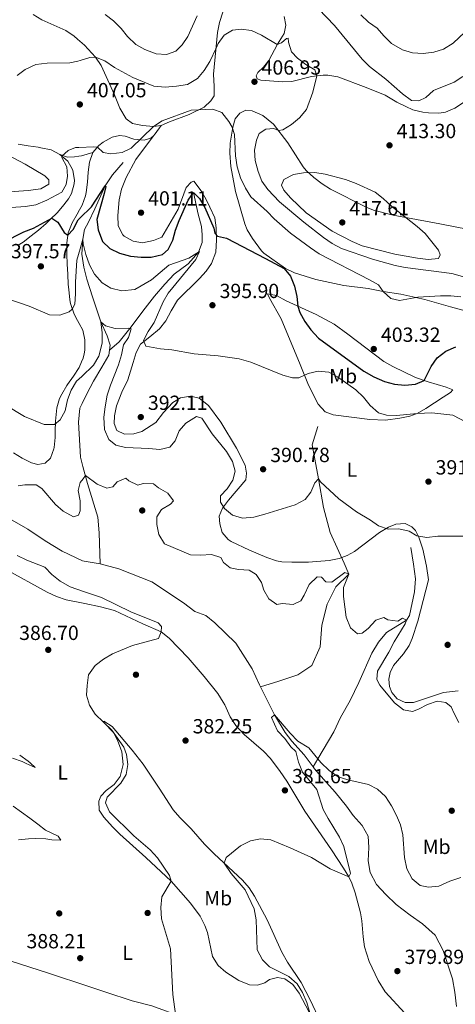
# Model space of a CAD drawing. Units: metres. Extents: x 587359 to 594274, y 4696594 to 4701309.
# Drawn here: x 590772 to 590985, y 4699648 to 4700130 of the extents above; entities that cross this region are included whole.
import ezdxf
from ezdxf.enums import TextEntityAlignment as Align

# ---------------------------------------------------------------- set-up
doc = ezdxf.new("R2010")
doc.units = ezdxf.units.M
doc.header["$MEASUREMENT"] = 0
doc.linetypes.add('DGN Style 3', pattern=[121.2841, 86.6315, -34.6526])
for name, color, linetype, lineweight in [('Nivel 11', 7, 'Continuous', 0), ('Nivel 17', 7, 'Continuous', 0), ('Nivel 36', 7, 'Continuous', 0), ('Nivel 37', 7, 'Continuous', 0), ('Nivel 4', 7, 'Continuous', 0), ('Nivel 41', 7, 'Continuous', 0), ('Nivel 5', 7, 'Continuous', 0), ('Nivel 7', 7, 'Continuous', 0)]:
    doc.layers.add(name, color=color, linetype=linetype, lineweight=lineweight)
doc.styles.add('Style-Arial', font='txt')
doc.styles.add('Style-Arial Narrow', font='txt')

# ---------------------------------------------------------------- blocks, each defined once
blk = doc.blocks.new('5PATER')
at = {"layer": 'Nivel 7', "linetype": 'Continuous', "lineweight": 0}
h = blk.add_hatch(color=51, dxfattribs=at)
edge = h.paths.add_edge_path()
edge.add_ellipse((0.03878036141395569, 0.02972790598869324), major_axis=(-10.95721237942168, -11.10700355961716), ratio=0.9994222409660317, start_angle=0, end_angle=360)
blk = doc.blocks.new('5PERFI')
at = {"layer": 'Nivel 17', "linetype": 'Continuous', "lineweight": 0}
h = blk.add_hatch(color=7, dxfattribs=at)
edge = h.paths.add_edge_path()
edge.add_arc((-0.02180084586143494, 0.05374491214752197), 15.59985471054667, 315.0000000018422, 675.0000000018422)

msp = doc.modelspace()

# ---------------------------------------------------------------- linework, layer by layer
at = {"layer": 'Nivel 11', "color": 142, "linetype": 'DGN Style 3', "lineweight": 13, "elevation": 383.71, "flags": 128}
msp.add_lwpolyline([(590803.0700000003, 4699864.65), (590810.9299999997, 4699863.290000001)], dxfattribs=at)
at = {"layer": 'Nivel 11', "color": 142, "linetype": 'DGN Style 3', "lineweight": 13}
for points in [[(590822.2199999988, 4700059.800000001, 402.9), (590816.8500000015, 4700053.76, 401.19), (590813.3099999987, 4700048.460000001, 400), (590808.2199999988, 4700037.16, 398.49), (590805.2399999984, 4700030.66, 397.33), (590803.1900000013, 4700026.98, 396.63), (590802.4200000018, 4700022.35, 395), (590801.8599999994, 4700014.960000001, 394.24), (590802.9100000001, 4700008.640000001, 393.94), (590804.379999999, 4700002.74, 393.64), (590807.1000000015, 4699994.119999999, 392.74), (590811.2199999988, 4699981.84, 390), (590814.2600000016, 4699975, 389.2), (590815.7199999988, 4699970.439999999, 388.59), (590815.4499999993, 4699968, 388.59)], [(590856.620000001, 4700045.09, 400), (590858.8200000003, 4700034.48, 398.09), (590860.4200000018, 4700028.58, 396.93), (590860.8000000007, 4700024.449999999, 396.28), (590860.7699999996, 4700020.699999999, 396.03), (590859.0799999982, 4700015.970000001, 395), (590854.0100000016, 4700010.23, 394.09), (590847.0300000012, 4700005.16, 394.14), (590842.5700000003, 4700000.33, 393.49), (590837.4400000013, 4699994.460000001, 393.24), (590832.8299999982, 4699988.460000001, 392.54), (590825.3599999994, 4699978.550000001, 390), (590820.129999999, 4699971.99, 389.85), (590815.4499999993, 4699968, 388.59)], [(590815.4499999993, 4699968, 388.59), (590815.1700000018, 4699965.460000001, 388.59), (590811.7699999996, 4699959.630000001, 388.24), (590807.5599999987, 4699952.75, 387.08), (590804.2899999991, 4699946.57, 386.53), (590802.0599999987, 4699941.859999999, 385.92)], [(590802.0599999987, 4699941.859999999, 385.92), (590800.9800000004, 4699939.57, 385.62), (590800.1999999993, 4699932.689999999, 385.42), (590801.1999999993, 4699915.609999999, 385.37), (590802.4699999988, 4699910.960000001, 385.3)], [(590917.3500000015, 4699930.51, 391.54), (590914.6900000013, 4699921.529999999, 390.34), (590917.6900000013, 4699904.98, 390), (590920.1099999994, 4699890.970000001, 388.8), (590923.4899999984, 4699878.609999999, 387.59), (590930.3000000007, 4699863.710000001, 386.69), (590932.6000000015, 4699858.25, 385), (590926.1700000018, 4699852.130000001, 383.7), (590922.0399999991, 4699843.560000001, 383.2), (590919.370000001, 4699833.300000001, 382.59), (590918.4800000004, 4699822.65, 382.29), (590914.4600000009, 4699813.6, 381.99), (590907.5599999987, 4699808.98, 381.69), (590898.3200000003, 4699805.85, 381.69), (590889.3399999999, 4699803.08, 380.13)], [(590802.4699999988, 4699910.960000001, 385.3), (590804.7199999988, 4699902.68, 385.17), (590809.7300000004, 4699886.140000001, 384.26), (590810.379999999, 4699878.6, 384.16), (590810.9299999997, 4699863.290000001, 383.71)], [(590716.4899999984, 4699907.859999999, 385.19), (590725.0199999996, 4699906.470000001, 385.02), (590732.8500000015, 4699904.24, 385.02), (590742.1999999993, 4699900.550000001, 384.52), (590749.5799999982, 4699896.65, 384.52), (590757.2199999988, 4699890.66, 384.52), (590775.4400000013, 4699880.4, 383.86), (590784.0399999991, 4699874.66, 383.26), (590792.2800000012, 4699869.51, 383.36), (590802.2399999984, 4699864.800000001, 383.71), (590803.0700000003, 4699864.65, 383.71)], [(590962.8999999985, 4699871.41, 388.14), (590964.1799999997, 4699863.25, 387.23), (590965.2800000012, 4699856.08, 386.83), (590964.7699999996, 4699849.699999999, 386.18), (590962.2899999991, 4699838.09, 385.38), (590960.7699999996, 4699835.720000001, 385), (590951, 4699829.699999999, 384), (590947.1099999994, 4699825.040000001, 383.34), (590943.8200000003, 4699819.609999999, 382.64), (590937.5100000016, 4699805.18, 381.49), (590933.2699999996, 4699796.439999999, 381.64), (590928.5399999991, 4699788.040000001, 381.44), (590925.2899999991, 4699781.040000001, 381.44), (590917.3900000006, 4699767.869999999, 380), (590915.0599999987, 4699763.960000001, 378.79)], [(590810.9299999997, 4699863.290000001, 383.71), (590819.9400000013, 4699860.91, 383.46), (590836.129999999, 4699854.550000001, 383.01), (590851.6600000001, 4699844.199999999, 381.45), (590857.2199999988, 4699840, 381.1), (590862.5799999982, 4699837.99, 381.1), (590867.0300000012, 4699834.449999999, 380.85), (590877.2300000004, 4699824.460000001, 380.7), (590885.2399999984, 4699811.91, 380.14), (590888.8200000003, 4699804.109999999, 380.14), (590889.3399999999, 4699803.08, 380.13)], [(590889.3399999999, 4699803.08, 380.13), (590896.1799999997, 4699789.460000001, 380), (590901.5, 4699780.699999999, 379.5), (590904.6499999985, 4699776.529999999, 379.05), (590910.7100000009, 4699769.779999999, 379.05), (590915.0599999987, 4699763.960000001, 378.79)], [(590915.0599999987, 4699763.960000001, 378.79), (590915.7600000016, 4699763.01, 378.75), (590920.129999999, 4699757.939999999, 378.44), (590925.879999999, 4699751.58, 378.5), (590931.4600000009, 4699744.76, 378.5), (590934.6799999997, 4699740.109999999, 378.3), (590939.0399999991, 4699735.16, 377.99), (590942.120000001, 4699729.939999999, 377.74), (590942.4100000001, 4699724.449999999, 377.79), (590942.1099999994, 4699717.970000001, 377.74), (590943.1000000015, 4699712.16, 377.69), (590946.1400000006, 4699706.34, 377.64), (590950.6099999994, 4699701.390000001, 377.54), (590955.7300000004, 4699696.560000001, 377.44), (590962.5500000007, 4699691.300000001, 377.34), (590968.629999999, 4699687.119999999, 377.39), (590974.7899999991, 4699681.540000001, 377.29), (590978.6799999997, 4699674.07, 377.14), (590983.3500000015, 4699660.1, 376.94), (590984.4899999984, 4699653.689999999, 376.79), (590985.2600000016, 4699646.58, 376.79)]]:
    msp.add_polyline3d(points, dxfattribs=at)
at = {"layer": 'Nivel 36', "color": 92, "linetype": 'Continuous', "lineweight": 0, "extrusion": (0.007142199722995021, 0.115550588375598, 0.9932759186193784), "elevation": 547716.4859879677, "flags": 128}
msp.add_lwpolyline([(-299716.8894373029, -4695722.829955995), (-299718.1359326318, -4695723.089088008), (-299723.569250077, -4695725.162144091)], dxfattribs=at)
at = {"layer": 'Nivel 36', "color": 92, "linetype": 'Continuous', "lineweight": 0}
for points in [[(590799.7399999984, 4700120.290000001, 410.78), (590803.2300000004, 4700117.32, 410.38), (590808.6099999994, 4700111.439999999, 409.87), (590811.3999999985, 4700107.32, 409.28), (590817.8900000006, 4700093.040000001, 407.56), (590820.4800000004, 4700086.43, 406.76), (590823.5300000012, 4700081.17, 406.05), (590826.6600000001, 4700078.890000001, 405.5), (590831.5599999987, 4700078, 405.16), (590837.0300000012, 4700077.540000001, 404.64), (590840.6700000018, 4700077.99, 404.64), (590844.870000001, 4700079.699999999, 404.49), (590854.4100000001, 4700083.42, 404.59), (590861.8099999987, 4700086.92, 405.19), (590865.0599999987, 4700090.050000001, 405.49), (590866.7399999984, 4700092.449999999, 405.54), (590866.6999999993, 4700097.07, 406.25), (590866.2800000012, 4700103.02, 407.7), (590868.3200000003, 4700123.560000001, 410.11), (590869.3000000007, 4700128.41, 410.7), (590874.4100000001, 4700144.16, 412.86)], [(590778.1099999994, 4700132.359999999, 413.24), (590782.2800000012, 4700129.609999999, 412.92), (590794.0500000007, 4700124.49, 411.53), (590798.129999999, 4700121.66, 410.96), (590799.7399999984, 4700120.290000001, 410.78)], [(590900.8900000006, 4700131.25, 411.31), (590901.7199999988, 4700127.02, 410.81), (590900.9200000018, 4700123.02, 410.41), (590897.5899999999, 4700117.77, 409.76), (590893.4400000013, 4700109.720000001, 408.45), (590890.8500000015, 4700106.470000001, 408), (590888.120000001, 4700103.869999999, 407.75), (590887.2600000016, 4700102.27, 407.5), (590887.6400000006, 4700100.779999999, 407.5), (590889.5199999996, 4700100.23, 407.9), (590900.1600000001, 4700099.279999999, 409.2), (590904.6700000018, 4700099.57, 409.6), (590914.3599999994, 4700101.98, 410), (590920.0899999999, 4700102.630000001, 410.59), (590922.2300000004, 4700102.6, 410.81), (590927.1499999985, 4700101.76, 411.07), (590941.0199999996, 4700096.560000001, 412.96), (590950.3000000007, 4700092.83, 413.87), (590956, 4700089.460000001, 414.42), (590960.4200000018, 4700087.189999999, 414.5), (590963.9299999997, 4700085.66, 414.37), (590968.8099999987, 4700084.48, 414.1), (590971.5399999991, 4700084.16, 413.97), (590976.5500000007, 4700083.92, 413.89), (590979.9100000001, 4700084.449999999, 413.82), (590984.4800000004, 4700086.449999999, 413.4), (590998.3500000015, 4700095.560000001, 412.71)], [(590991.2300000004, 4700026.970000001, 411.89), (590977.1000000015, 4700029.800000001, 413.55), (590954.2800000012, 4700034.02, 415.81), (590944.6099999994, 4700036.5, 416.44), (590941.0100000016, 4700037.890000001, 416.5), (590923.6700000018, 4700046.810000001, 416.4), (590919.4600000009, 4700049.470000001, 416.12), (590915.379999999, 4700052.550000001, 415.55), (590911.7199999988, 4700055.91, 414.89), (590910.3000000007, 4700057.66, 414.5), (590902.6900000013, 4700069.529999999, 411.61), (590895.7399999984, 4700078.630000001, 409.44), (590890.5500000007, 4700082.77, 407.63), (590885.2600000016, 4700085.109999999, 406.33), (590882.1799999997, 4700085.4, 405.58), (590879.3000000007, 4700083.939999999, 405.48), (590876.9800000004, 4700081.16, 404.77)], [(590876.9800000004, 4700081.16, 404.77), (590875.8399999999, 4700077.130000001, 404.07), (590874.4400000013, 4700069.380000001, 403.52), (590874.3900000006, 4700064.4, 403.04), (590874.9100000001, 4700057.810000001, 402.25), (590877.0500000007, 4700045.619999999, 401.07), (590881.7300000004, 4700029.779999999, 400.09), (590882.8500000015, 4700026.9, 400.01), (590885.4899999984, 4700022.65, 399.91), (590889.8299999982, 4700016.59, 399.48), (590890.9299999997, 4700015.52, 399.41), (590901.5599999987, 4700007.949999999, 399.71), (590906.0599999987, 4700005.84, 400.26), (590916.4600000009, 4700002.560000001, 401.31), (590930.0599999987, 4699999.66, 403.27), (590941.9899999984, 4699998.130000001, 403.87), (590949.3000000007, 4699996.65, 404.97), (590957.9499999993, 4699995.449999999, 404.87), (590969.8399999999, 4699992.710000001, 404.87), (590982.2800000012, 4699989.15, 403.27), (591007.5899999999, 4699982.380000001, 402.38)], [(590840.6700000018, 4700077.99, 404.64), (590837.7600000016, 4700073.93, 404.6), (590836.9899999984, 4700072.869999999, 404.59), (590835.6000000015, 4700071.720000001, 404.64), (590832.370000001, 4700070.810000001, 404.94), (590827.4200000018, 4700071.220000001, 405.52), (590823.1000000015, 4700072.810000001, 405.9), (590820.3099999987, 4700073.09, 406.45), (590816.7199999988, 4700072.17, 406.25), (590812.370000001, 4700069.779999999, 405.55), (590810.2899999991, 4700068.210000001, 405.15), (590807.3000000007, 4700064.779999999, 404.29), (590805.629999999, 4700060.07, 404), (590804.9600000009, 4700055.109999999, 403.62), (590804.6099999994, 4700050.130000001, 403.22), (590804.0100000016, 4700045.189999999, 402.73), (590803.6600000001, 4700043.59, 402.53), (590802.0199999996, 4700038.92, 401.84), (590800.8299999982, 4700036.720000001, 401.51)], [(590770.7399999984, 4700019.359999999, 398.81), (590773.129999999, 4700020.880000001, 398.91), (590777.1499999985, 4700023.869999999, 399.09), (590780.7600000016, 4700026.779999999, 399.31), (590784.4899999984, 4700030.040000001, 399.95), (590786.4600000009, 4700031.859999999, 400.32), (590789.9299999997, 4700035.41, 400.76), (590793.1700000018, 4700039.17, 401.32), (590795.3200000003, 4700041.970000001, 401.74), (590796.8000000007, 4700044.609999999, 402.13), (590798.129999999, 4700049.390000001, 402.78), (590798.25, 4700051.119999999, 403.03), (590797.5199999996, 4700056, 403.83), (590797.4100000001, 4700056.359999999, 403.89), (590795.0500000007, 4700060.52, 404.54), (590791.2100000009, 4700063.68, 405.08), (590786.8599999994, 4700066.029999999, 405.88), (590781.8599999994, 4700067.040000001, 406.51), (590780.5, 4700067.27, 406.68), (590775.6000000015, 4700068.08, 407.3), (590770.7100000009, 4700068.869999999, 407.94)], [(590965.2399999984, 4699879.67, 390.28), (590963.3399999999, 4699881.43, 390.24), (590960.0899999999, 4699883.109999999, 390.24), (590955.5899999999, 4699882.779999999, 390.24), (590951.9499999993, 4699881.23, 389.73), (590947.6600000001, 4699878.689999999, 389.29), (590935.4100000001, 4699869.359999999, 387.08), (590931.6999999993, 4699867.41, 386.93), (590927.8099999987, 4699865.949999999, 386.93), (590922.8999999985, 4699864.949999999, 386.93), (590912.7899999991, 4699864.16, 387.88), (590904.7100000009, 4699864.09, 388.08), (590899.7300000004, 4699864.369999999, 388.18), (590897.1900000013, 4699864.84, 388.23), (590892.4200000018, 4699866.380000001, 388.12), (590883.9200000018, 4699870.029999999, 388.29), (590875, 4699874.34, 388.79), (590873.4499999993, 4699875.24, 388.88), (590870.5100000016, 4699878.75, 389.03), (590869.379999999, 4699883.01, 389.03), (590869.1900000013, 4699886.67, 389.08), (590870.7399999984, 4699890.560000001, 389.23), (590873.75, 4699894.550000001, 389.51), (590882.1000000015, 4699904.52, 390.64), (590882.5399999991, 4699907.699999999, 391.09), (590881.7800000012, 4699911.68, 391.24), (590877.6700000018, 4699920.040000001, 392.29), (590869.9299999997, 4699932.689999999, 392.74), (590863.879999999, 4699940.810000001, 392.89), (590859.3200000003, 4699944.380000001, 392.89), (590855.1000000015, 4699945.460000001, 392.84), (590850.1900000013, 4699944.58, 392.54), (590846.4800000004, 4699942.4, 392.29), (590841.8599999994, 4699937.49, 391.94), (590838.0500000007, 4699932.619999999, 391.49), (590831.2600000016, 4699928.199999999, 391.09), (590827.3099999987, 4699926.939999999, 390.79), (590822.8000000007, 4699926.85, 390.74), (590819.0399999991, 4699928.609999999, 391.09), (590817.6999999993, 4699932, 391.24), (590817.9600000009, 4699935.779999999, 391.09), (590818.8599999994, 4699940.699999999, 391.4), (590821.5500000007, 4699947.460000001, 391.78), (590824.4600000009, 4699953.390000001, 391.79), (590827.0899999999, 4699961.85, 393.33), (590828.4299999997, 4699966.75, 393.74), (590830.6700000018, 4699970.890000001, 393.94), (590835.1499999985, 4699974.439999999, 393.94), (590839.9100000001, 4699978.449999999, 394.85), (590843, 4699982.390000001, 394.89), (590845.620000001, 4699987.290000001, 395.15), (590848.6600000001, 4699992.52, 395.8), (590859.4499999993, 4700003.02, 396.55), (590862.7600000016, 4700006.699999999, 397.12), (590865.4400000013, 4700010.470000001, 397.76), (590867.4600000009, 4700015.9, 398.56), (590867.8900000006, 4700022.040000001, 398.71), (590867.5899999999, 4700027.85, 399.36), (590866.9200000018, 4700032.800000001, 399.86), (590864.5, 4700037.93, 400.01), (590862.8399999999, 4700041.66, 400.76), (590860.3000000007, 4700045.92, 400.96), (590856.6499999985, 4700050.619999999, 401.01), (590855.370000001, 4700050.199999999, 401.01), (590852.9899999984, 4700047.619999999, 400.76), (590849.1099999994, 4700036.949999999, 400.56), (590841.0199999996, 4700023.34, 400.71), (590836.9400000013, 4700021.619999999, 401.46), (590831.620000001, 4700020.540000001, 401.46), (590826.9699999988, 4700021.25, 401.46), (590822.6600000001, 4700023.710000001, 401.61), (590821.9800000004, 4700024.4, 401.62), (590819.7399999984, 4700028.869999999, 401.46), (590819.5500000007, 4700033.9, 401.43), (590820.25, 4700041.540000001, 401.33), (590821.2600000016, 4700046.800000001, 401.46), (590823.5700000003, 4700052.540000001, 402.02), (590828.3999999985, 4700061.26, 402.9), (590836.9899999984, 4700072.869999999, 404.59)], [(590791.2100000009, 4700063.68, 405.08), (590794.879999999, 4700062.51, 404.73), (590798.3000000007, 4700062.58, 404.63), (590800.4899999984, 4700062.880000001, 404.56)], [(590800.8299999982, 4700036.720000001, 401.51), (590799.6600000001, 4700034.560000001, 401.19), (590797.2600000016, 4700030.220000001, 400.55), (590795.2800000012, 4700025.34, 400.07), (590794.5899999999, 4700020.5, 398.99), (590794.5799999982, 4700019.99, 398.91), (590794.629999999, 4700015.040000001, 398.21), (590794.7699999996, 4700010.08, 397.55), (590795, 4700005.109999999, 396.94), (590795.3000000007, 4700000.16, 396.39), (590795.4800000004, 4699997.609999999, 396.14), (590795.9600000009, 4699992.66, 395.67), (590796.3099999987, 4699990.73, 395.5), (590797.9699999988, 4699986.029999999, 395.08), (590798.9499999993, 4699983.92, 394.88), (590801.3999999985, 4699979.609999999, 394.54), (590801.5799999982, 4699979.27, 394.51)], [(590892.8200000003, 4699995.58, 397.42), (590897.2199999988, 4699994.76, 398.3), (590901.9800000004, 4699992.15, 399.23), (590916.6600000001, 4699985.449999999, 401.4), (590925.379999999, 4699980.73, 402.54), (590932.1099999994, 4699975.859999999, 403.14), (590949.7300000004, 4699962.48, 403.64), (590954.0599999987, 4699960.02, 403.24), (590965.2800000012, 4699954.59, 401.12), (590971.4600000009, 4699952.380000001, 399.75), (590980.2100000009, 4699949.869999999, 397.77), (590983.4899999984, 4699948.59, 396.92), (590982.3000000007, 4699947.27, 396.72), (590978.7600000016, 4699944.98, 396.67), (590970.2699999996, 4699939.359999999, 395.62), (590965.9400000013, 4699936.91, 395.1), (590962.4899999984, 4699935.59, 394.72), (590957.5799999982, 4699934.59, 394.58), (590950.5100000016, 4699933.699999999, 394.2), (590942.8599999994, 4699933.960000001, 393.63), (590924.8999999985, 4699936.27, 392.36), (590921, 4699937.82, 392.26), (590917.6400000006, 4699941.48, 392.92), (590912.8500000015, 4699950.9, 394.31), (590908.8299999982, 4699960.880000001, 395.29), (590899.4299999997, 4699983.380000001, 396.77), (590893.7399999984, 4699993.369999999, 397.57), (590892.8200000003, 4699995.58, 397.42)], [(590801.5799999982, 4699979.27, 394.51), (590802.3200000003, 4699977.790000001, 394.38), (590803.4600000009, 4699972.939999999, 393.9), (590803.3999999985, 4699967.92, 393.47), (590803.129999999, 4699966.18, 393.32), (590802.5399999991, 4699963.98, 393.12), (590801.8000000007, 4699962.310000001, 392.93)], [(590801.8000000007, 4699962.310000001, 392.93), (590800.5399999991, 4699959.43, 392.59), (590797.7600000016, 4699955.279999999, 392.15), (590794.8999999985, 4699951.199999999, 391.72), (590794.5899999999, 4699950.699999999, 391.66), (590792.120000001, 4699946.390000001, 391.15), (590791.0500000007, 4699944.26, 390.91), (590789.6000000015, 4699939.800000001, 390.46), (590789.1600000001, 4699934.82, 390.16), (590789.0799999982, 4699933.17, 390.06), (590788.9299999997, 4699928.199999999, 389.56), (590788.8299999982, 4699925.27, 389.3), (590788.3200000003, 4699920.300000001, 388.98), (590788.2300000004, 4699919.720000001, 388.95), (590786.5500000007, 4699915.1, 388.65), (590784, 4699912.68, 388.4), (590780.3599999994, 4699912.040000001, 388.3), (590777.3000000007, 4699912.83, 388.3), (590772.7100000009, 4699915.029999999, 388.21), (590768.5300000012, 4699917.67, 388.1)], [(590986.0399999991, 4699801.140000001, 387.28), (590978.8999999985, 4699800.359999999, 386.32), (590964.1999999993, 4699795.42, 385.97), (590960.0799999982, 4699795.41, 385.92), (590956.2199999988, 4699797.26, 385.77), (590953.6999999993, 4699800.300000001, 385.82), (590952.4899999984, 4699803.290000001, 385.87), (590952.1999999993, 4699806.84, 386.17), (590952.7800000012, 4699810.140000001, 386.12), (590954.3999999985, 4699813.640000001, 386.27), (590959.3299999982, 4699819.27, 386.48), (590962.1000000015, 4699823.41, 386.87), (590963.6000000015, 4699826.77, 386.88), (590966.4200000018, 4699835.25, 387.18), (590971.629999999, 4699855.51, 388.18), (590970.5700000003, 4699862.279999999, 389.33), (590968.8299999982, 4699870.52, 389.98), (590966.7699999996, 4699876.34, 389.88), (590965.2399999984, 4699879.67, 390.28)], [(590803.3399999999, 4699843.890000001, 386.67), (590794.2300000004, 4699845.790000001, 387.09), (590789.4899999984, 4699847.359999999, 387.24), (590784.9400000013, 4699849.49, 387.38), (590764.1999999993, 4699860.85, 388.4)], [(590803.3399999999, 4699843.890000001, 386.67), (590811.0500000007, 4699842.290000001, 386.32), (590817.9499999993, 4699840.439999999, 385.91), (590831.7699999996, 4699834.01, 385.43), (590840.7199999988, 4699830.01, 385.12), (590844.6400000006, 4699826.949999999, 385.14), (590854.0100000016, 4699817.390000001, 384.4), (590861.8500000015, 4699808.130000001, 383.87), (590868.4100000001, 4699799.84, 382.92), (590871.1400000006, 4699795.699999999, 382.17), (590871.9699999988, 4699794.26, 382.02), (590874.4299999997, 4699788.41, 382.17), (590877.2100000009, 4699784.25, 382.12), (590881.3999999985, 4699779.84, 382.12), (590890.879999999, 4699771.65, 382.07), (590894.2399999984, 4699767.960000001, 381.9), (590899.0199999996, 4699761.699999999, 381.81), (590902.2399999984, 4699756.939999999, 381.82), (590911.0500000007, 4699742.24, 381.62), (590924.0899999999, 4699723.300000001, 380.96), (590929.9800000004, 4699714.369999999, 380.36), (590932.5599999987, 4699710.119999999, 379.78), (590934.0899999999, 4699706.960000001, 379.46), (590935.6999999993, 4699702.220000001, 379.35), (590938.25, 4699692.470000001, 379.09), (590939.0199999996, 4699688.59, 378.96), (590939.629999999, 4699680.74, 378.96), (590940.2800000012, 4699675.800000001, 378.61), (590942.5300000012, 4699668.640000001, 378.56), (590946.9499999993, 4699659.279999999, 378.41), (590950.3900000006, 4699653.800000001, 378.16), (590959.9200000018, 4699643.300000001, 378.01)], [(590810.4600000009, 4699742.810000001, 386.6), (590810.1900000013, 4699747.07, 386.3), (590811.25, 4699749.529999999, 386.25), (590813.8999999985, 4699752.310000001, 386.15), (590817.6799999997, 4699755.26, 386.56), (590820.6400000006, 4699759.25, 386.3), (590822.120000001, 4699765.17, 386.16), (590821.4699999988, 4699771.380000001, 385.55), (590819.3200000003, 4699777.08, 385.15), (590817.4299999997, 4699780.74, 385.05), (590812.7300000004, 4699785.73, 384.84), (590812.75, 4699786.369999999, 384.64), (590816.7899999991, 4699783.699999999, 384.26), (590826.620000001, 4699772.199999999, 383.52), (590832, 4699765.210000001, 383.31), (590839.75, 4699753.540000001, 382.78), (590846.6799999997, 4699742.949999999, 381.15), (590849.8399999999, 4699739.119999999, 380.82), (590855.3999999985, 4699733.57, 380.75), (590862.0100000016, 4699726.060000001, 380.54), (590866.6099999994, 4699721.34, 380.37), (590880.620000001, 4699708.49, 379.3), (590883.8399999999, 4699704.66, 379.24), (590886.3599999994, 4699700.609999999, 379.2), (590892.629999999, 4699689.09, 379.15), (590899.8399999999, 4699673.140000001, 378.29), (590902.5100000016, 4699668.279999999, 378.14), (590909.2600000016, 4699658.390000001, 378.2), (590913.879999999, 4699649.52, 378.16), (590918.6099999994, 4699639.359999999, 377.94)], [(590771.5, 4699769.65, 388.62), (590775.5799999982, 4699766.75, 388.57), (590776.6099999994, 4699765.98, 388.56), (590779.0799999982, 4699763.6, 388.57), (590774.6999999993, 4699765.529999999, 388.82), (590772.6700000018, 4699766.5, 388.97), (590767.9800000004, 4699768.199999999, 389.42)], [(590768.3500000015, 4699744.699999999, 389.96), (590772.4100000001, 4699741.800000001, 389.6), (590776.4200000018, 4699738.810000001, 389.24), (590780.3900000006, 4699735.810000001, 388.89), (590784.1499999985, 4699733.02, 388.57), (590790.25, 4699730.029999999, 388.4), (590791.6600000001, 4699728.109999999, 388.57), (590787.2199999988, 4699728.26, 389.13), (590784.2199999988, 4699728.710000001, 389.37), (590779.2300000004, 4699728.859999999, 389.66), (590775.8000000007, 4699728.74, 389.87), (590770.8500000015, 4699728.26, 390.25)], [(590887.8599999994, 4699657.029999999, 382.18), (590883.9800000004, 4699657.23, 382.89), (590878.75, 4699659.369999999, 383.09), (590872.4100000001, 4699663.4, 383.79), (590868.6000000015, 4699666.619999999, 384.03), (590865.8299999982, 4699671.040000001, 384.19), (590863.3999999985, 4699682.9, 384.25), (590862.120000001, 4699686.35, 384.34), (590859.8999999985, 4699690.859999999, 384.43), (590855.0100000016, 4699697.25, 384.6), (590845.5500000007, 4699707.970000001, 385.2), (590833.2899999991, 4699719.58, 385.95), (590820.5300000012, 4699731.01, 386.35), (590817, 4699734.540000001, 386.66), (590812.6700000018, 4699739.24, 386.76), (590810.4600000009, 4699742.810000001, 386.6)], [(590763.2699999996, 4699670.09, 389.22), (590785.0899999999, 4699663.17, 388.32), (590805.7800000012, 4699656.290000001, 387.62)], [(590913.1000000015, 4699643.800000001, 380.23), (590908.3000000007, 4699653.189999999, 380.58), (590905.1999999993, 4699657.439999999, 380.73), (590901.3000000007, 4699660.1, 381.03), (590897.6000000015, 4699660.810000001, 381.13), (590893.7899999991, 4699659.76, 381.43), (590891.4600000009, 4699658.130000001, 381.83), (590887.8599999994, 4699657.029999999, 382.18)], [(590805.7800000012, 4699656.290000001, 387.62), (590813.629999999, 4699653.689999999, 387.36), (590826.5799999982, 4699649.470000001, 386.4), (590836.2399999984, 4699646.960000001, 385.78), (590851.3399999999, 4699641.41, 384.9), (590860.5599999987, 4699638.050000001, 384.79), (590865.9899999984, 4699636.609999999, 384.24)]]:
    msp.add_polyline3d(points, dxfattribs=at)
at = {"layer": 'Nivel 4', "color": 30, "linetype": 'Continuous', "lineweight": 30, "elevation": 400, "flags": 128}
for points in [[(590800.8900000006, 4700032.560000001), (590806.5799999982, 4700038.189999999), (590813.3099999987, 4700048.460000001), (590813.620000001, 4700048.17), (590812.8099999987, 4700044.67), (590809.2800000012, 4700031.859999999), (590809.8299999982, 4700026.9), (590812.0899999999, 4700021.189999999), (590815.6799999997, 4700017.720000001), (590820.2699999996, 4700015.439999999), (590825.7199999988, 4700013.92), (590830.9600000009, 4700013.5), (590835.879999999, 4700013.470000001), (590841.4499999993, 4700014.85), (590844.2399999984, 4700017.310000001), (590846.4400000013, 4700021.800000001), (590847.7899999991, 4700026.66), (590849.620000001, 4700031.49), (590854.0300000012, 4700041.4), (590856.620000001, 4700045.09), (590859.5700000003, 4700042.16), (590862.0799999982, 4700037.810000001), (590866.5, 4700027.73), (590867.0100000016, 4700025.17), (590868.2899999991, 4700023.699999999), (590872.7600000016, 4700022.85), (590891.7300000004, 4700012.9), (590900.8599999994, 4700008), (590904.0199999996, 4700004.119999999), (590905.9800000004, 4699999.23), (590907.129999999, 4699994.189999999), (590907.5899999999, 4699989.58), (590908.6400000006, 4699986.390000001), (590911.0899999999, 4699982.029999999), (590914, 4699977.890000001), (590917.6700000018, 4699973.91), (590939.9800000004, 4699957.630000001), (590944.8500000015, 4699954.960000001), (590950.0599999987, 4699952.619999999), (590954.9899999984, 4699951.35), (590959.9600000009, 4699950.82), (590965.2300000004, 4699951.290000001), (590969.370000001, 4699953.119999999), (590972.8099999987, 4699960.029999999), (590975.8599999994, 4699964.199999999), (590980.0500000007, 4699967.4), (590984.9400000013, 4699969.560000001)], [(590748.2800000012, 4700012.67), (590753.2899999991, 4700015.09), (590763.5100000016, 4700020.859999999), (590773.5199999996, 4700025.82), (590778.1900000013, 4700027.720000001), (590787.1600000001, 4700032.59), (590790.2300000004, 4700030.630000001), (590793.3299999982, 4700025.640000001), (590795.120000001, 4700024.220000001), (590797.7300000004, 4700027.08), (590800.1000000015, 4700031.779999999), (590800.8900000006, 4700032.560000001)]]:
    msp.add_lwpolyline(points, dxfattribs=at)
at = {"layer": 'Nivel 5', "color": 30, "linetype": 'Continuous', "lineweight": 0, "flags": 128}
for points, elevation in [([(590813.3299999982, 4700132.26), (590817.3299999982, 4700129.27), (590821.120000001, 4700125.470000001), (590824.2399999984, 4700121.460000001), (590828.3599999994, 4700117.540000001), (590832.8000000007, 4700115.24), (590838.3099999987, 4700113.109999999), (590843.2899999991, 4700112.68), (590847.9600000009, 4700114.380000001), (590850.9699999988, 4700117.42), (590853.8500000015, 4700121.51), (590858.3099999987, 4700131.68)], 415), ([(590917.7899999991, 4700135.109999999), (590925.5199999996, 4700126.859999999), (590939.1700000018, 4700110.359999999), (590942.7600000016, 4700106.890000001), (590950.7600000016, 4700100.65), (590958.8900000006, 4700093.449999999), (590963.2399999984, 4700090.220000001), (590966.7899999991, 4700089.970000001), (590970.3200000003, 4700091.6), (590973.9899999984, 4700095.029999999), (590984.1400000006, 4700099.119999999), (590988.2899999991, 4700101.91)], 415), ([(590938.4200000018, 4700132.060000001), (590942.1400000006, 4700128.48), (590946.4699999988, 4700125.65), (590949.6499999985, 4700121.790000001), (590953.5100000016, 4700118.18), (590958.870000001, 4700115.02), (590963.6700000018, 4700113.59), (590968.879999999, 4700113.26), (590974.1999999993, 4700113.82), (590978.9800000004, 4700115.27), (590983.6900000013, 4700118.32), (590992.0599999987, 4700126.24)], 420), ([(590799.879999999, 4700109.5), (590801.0300000012, 4700109.75), (590805.879999999, 4700111.290000001), (590808.6099999994, 4700111.439999999), (590813.2399999984, 4700109.560000001), (590817.8599999994, 4700106.380000001), (590826.9499999993, 4700101.42), (590837.0899999999, 4700097.23), (590842.7600000016, 4700096.77), (590848.1600000001, 4700097.17), (590853.5899999999, 4700098.060000001), (590858.5399999991, 4700101.02), (590861.7600000016, 4700104.84), (590864.629999999, 4700109.220000001), (590867.629999999, 4700115.76), (590868.5899999999, 4700118.1), (590871.5199999996, 4700122.140000001), (590875.7199999988, 4700124.619999999), (590879.9499999993, 4700125.130000001), (590884.8900000006, 4700124.43), (590889.8900000006, 4700122.23), (590897.4299999997, 4700117.640000001), (590899.6799999997, 4700118.439999999), (590902.0199999996, 4700120.57), (590902.9699999988, 4700120.74), (590903.0399999991, 4700118.779999999), (590904.5700000003, 4700113.960000001), (590907.4200000018, 4700110.9), (590911.5599999987, 4700107.9), (590915.9100000001, 4700105.279999999), (590916.9699999988, 4700102.279999999), (590914.9400000013, 4700094.300000001), (590911.9299999997, 4700085.75), (590908.4100000001, 4700081.710000001), (590904.5300000012, 4700078.449999999), (590900.2699999996, 4700075.82), (590898.1099999994, 4700075.52), (590895.8900000006, 4700076.49), (590891.9299999997, 4700076.16), (590888.629999999, 4700073.98), (590887.3900000006, 4700070.82), (590886.4899999984, 4700065.800000001), (590886.7699999996, 4700060.800000001), (590888.129999999, 4700055.48), (590890.0500000007, 4700050.73), (590892.8599999994, 4700046.58), (590898.5799999982, 4700040.65), (590910.4899999984, 4700030.59), (590920.1900000013, 4700023.07), (590924.4699999988, 4700020.199999999), (590929.0599999987, 4700017.790000001), (590944.120000001, 4700012.470000001), (590955.25, 4700009.33), (590960.1600000001, 4700008.380000001), (590983, 4700005.449999999), (590993.3999999985, 4700002.59)], 410), ([(590770.2699999996, 4700102.359999999), (590774.1600000001, 4700105.439999999), (590779.4600000009, 4700107.77), (590784.8999999985, 4700108.49), (590796.0899999999, 4700108.67), (590799.879999999, 4700109.5)], 410), ([(590800.4299999997, 4700067.26), (590807.7699999996, 4700067.550000001), (590809.5599999987, 4700067.369999999), (590812.4100000001, 4700064.76), (590816.1499999985, 4700064.040000001), (590821.6799999997, 4700064.76), (590826.0199999996, 4700066.810000001), (590837.0300000012, 4700077.540000001), (590841.2100000009, 4700080.310000001), (590855.4400000013, 4700085.529999999), (590866.0599999987, 4700086.01), (590870.4499999993, 4700084.25), (590873.8399999999, 4700079.960000001), (590875.4800000004, 4700077.08), (590876.6000000015, 4700073.51), (590877.129999999, 4700063.130000001), (590877.9299999997, 4700057.800000001), (590879.5599999987, 4700052.290000001), (590881.9600000009, 4700047.24), (590884.620000001, 4700042.99), (590892.5399999991, 4700035.869999999), (590896.1099999994, 4700032.199999999), (590904.0599999987, 4700025.300000001), (590913.8000000007, 4700018.029999999), (590918.0799999982, 4700015.199999999), (590942.7699999996, 4700002.439999999), (590947.0899999999, 4699999.92), (590949.3000000007, 4699996.65), (590953.1700000018, 4699993.32), (590957.3200000003, 4699992.26), (590966.2699999996, 4699993.880000001), (590977.3599999994, 4699994.640000001), (590982.5, 4699994.619999999), (590987.4699999988, 4699994.09)], 405), ([(590759.4699999988, 4700045.040000001), (590775.6900000013, 4700046.210000001), (590781.8599999994, 4700047), (590785.7899999991, 4700049.27), (590785.6900000013, 4700051.359999999), (590783.75, 4700053.369999999), (590774.2300000004, 4700059.07), (590765.2800000012, 4700063.720000001)], 410), ([(590762.5899999999, 4700037.51), (590774.3999999985, 4700038.290000001), (590779.3200000003, 4700039.17), (590784.7399999984, 4700041.4), (590792.129999999, 4700045.279999999), (590794.3000000007, 4700049.09), (590794.8399999999, 4700053.220000001), (590794.6400000006, 4700057.640000001), (590792.0799999982, 4700062.210000001), (590792.1799999997, 4700062.880000001), (590795.2800000012, 4700065.67), (590798.7600000016, 4700067.199999999), (590800.4299999997, 4700067.26)], 405), ([(590966.1099999994, 4700012.99), (590971.4800000004, 4700012.42), (590976.4600000009, 4700012.880000001), (590977.3099999987, 4700014.699999999), (590976.4299999997, 4700016.9), (590969.8599999994, 4700025), (590966, 4700028.560000001), (590953.629999999, 4700038.24), (590949.3900000006, 4700042.23), (590945.3999999985, 4700045.24), (590936.1000000015, 4700049.52), (590930.9600000009, 4700051.460000001), (590920.9899999984, 4700054.15), (590915.9200000018, 4700055.01), (590910.4600000009, 4700054.84), (590905.5300000012, 4700054.02), (590900.8399999999, 4700051.439999999), (590899.5700000003, 4700048.800000001), (590900.6999999993, 4700046.369999999), (590904.0100000016, 4700042.619999999), (590911.7699999996, 4700035.27), (590924.4299999997, 4700026.27), (590934.2199999988, 4700021.189999999), (590939.129999999, 4700019.08), (590955.1099999994, 4700014.949999999), (590966.1099999994, 4700012.99)], 415), ([(590801.0799999982, 4700017.58), (590802.4200000018, 4700022.35), (590802.6000000015, 4700020.02), (590803.879999999, 4700014.76), (590805.6400000006, 4700009.689999999), (590808.1000000015, 4700005.199999999), (590811.9100000001, 4700000.939999999), (590816.1400000006, 4699998.300000001), (590821.5199999996, 4699996.960000001), (590827.7699999996, 4699997.619999999), (590836.0799999982, 4700002.439999999), (590844.5500000007, 4700009.65), (590854.3099999987, 4700012.99), (590859.5599999987, 4700016.279999999), (590857.7199999988, 4700012.41), (590844.120000001, 4699995.939999999), (590841.7199999988, 4699991.550000001), (590837.3500000015, 4699981.460000001), (590834.3200000003, 4699977.130000001), (590832.0300000012, 4699972.67), (590833.1900000013, 4699969.99), (590840.4100000001, 4699968.550000001), (590845.8999999985, 4699968.1), (590856.9600000009, 4699966.199999999), (590868.6900000013, 4699965.210000001), (590878.9600000009, 4699963.689999999), (590884.5399999991, 4699962.130000001), (590900.2100000009, 4699955.66), (590905.0799999982, 4699954.460000001), (590908.1600000001, 4699954.4), (590912.75, 4699956.49), (590917.629999999, 4699957.619999999), (590922.8099999987, 4699957.210000001), (590927.0899999999, 4699954.92), (590935.9800000004, 4699948.6), (590939.7899999991, 4699944.9), (590942.9800000004, 4699940.810000001), (590947.0599999987, 4699937.290000001), (590950.9699999988, 4699936.17), (590955.9699999988, 4699935.99), (590965.9400000013, 4699936.91), (590973.2399999984, 4699937.220000001), (590983.5500000007, 4699936.119999999), (590993.1000000015, 4699931.07)], 395), ([(590765.6600000001, 4699993.119999999), (590776.129999999, 4699989.560000001), (590786.0700000003, 4699985.25), (590791.0700000003, 4699985.15), (590795.7199999988, 4699986.790000001), (590797.2600000016, 4699988.050000001), (590798.4400000013, 4699990.52), (590798.8500000015, 4699995.5), (590798.7600000016, 4700001.32), (590799.5300000012, 4700012.050000001), (590801.0799999982, 4700017.58)], 395), ([(590801.8900000006, 4699955.140000001), (590807.5700000003, 4699960.640000001), (590810.2899999991, 4699965.1), (590811.8500000015, 4699971.390000001), (590811.8599999994, 4699976.470000001), (590811.2199999988, 4699981.84), (590813.4800000004, 4699979.92), (590818.2899999991, 4699978.5), (590824.5700000003, 4699978.73), (590826.0399999991, 4699978.390000001), (590824.75, 4699974.109999999), (590822.2800000012, 4699970.57), (590821.3299999982, 4699965.66), (590819.8299999982, 4699960.75), (590815.9400000013, 4699950.790000001), (590814.3900000006, 4699945.949999999), (590813.3200000003, 4699940.199999999), (590812.7399999984, 4699935.1), (590813.0799999982, 4699929.15), (590815.1600000001, 4699924.17), (590818.5, 4699921.5), (590823.3599999994, 4699920.290000001), (590834.7699999996, 4699919.890000001), (590840.1099999994, 4699919.32), (590844.9499999993, 4699920.449999999), (590847.5799999982, 4699923.52), (590849.5300000012, 4699928.52), (590852.75, 4699932.290000001), (590858.0799999982, 4699935.43), (590860.6900000013, 4699934.66), (590865.7600000016, 4699926.99), (590872.6999999993, 4699918.359999999), (590875.5799999982, 4699913.49), (590877.0100000016, 4699908.66), (590875.8299999982, 4699904.24), (590873.0300000012, 4699900), (590869.7199999988, 4699896.630000001), (590869.7800000012, 4699893.5), (590871.7699999996, 4699890.359999999), (590875.6600000001, 4699887.220000001), (590880.5799999982, 4699885.630000001), (590886.129999999, 4699886.24), (590891.4499999993, 4699887.609999999), (590906.25, 4699892.300000001), (590911.2100000009, 4699894.779999999), (590914.0300000012, 4699898.369999999), (590915.9100000001, 4699902.98), (590917.6900000013, 4699904.98), (590918.6400000006, 4699903.49), (590927.7100000009, 4699895.109999999), (590936.3900000006, 4699888.82), (590943.1600000001, 4699884.76), (590947.0399999991, 4699881.92), (590951.7899999991, 4699880.34), (590957.0799999982, 4699880.52), (590962.1600000001, 4699879.26), (590965.8500000015, 4699877.040000001), (590970.7100000009, 4699876.290000001), (590976.1400000006, 4699876.9), (590992.0700000003, 4699876.880000001)], 390), ([(590764.4100000001, 4699941.25), (590773.9100000001, 4699935.439999999), (590783.4400000013, 4699931.51), (590788.4600000009, 4699931.52), (590791.3599999994, 4699933.9), (590793.8000000007, 4699938.279999999), (590794.879999999, 4699943.65), (590796.6099999994, 4699948.34), (590799.370000001, 4699952.699999999), (590801.8900000006, 4699955.140000001)], 390), ([(590770.7600000016, 4699901.51), (590774.0300000012, 4699901.98), (590779.4899999984, 4699902.029999999), (590782.2699999996, 4699900.25), (590789.0799999982, 4699892.33), (590792.8500000015, 4699889.07), (590797.8999999985, 4699886.369999999), (590800.2300000004, 4699887.140000001), (590801.0799999982, 4699889.27), (590801.1499999985, 4699894.130000001), (590800.0799999982, 4699899.18), (590801.1600000001, 4699903.130000001), (590802.5399999991, 4699905.01)], 385), ([(590802.5399999991, 4699905.01), (590803.6700000018, 4699906.540000001), (590809.4299999997, 4699902.34), (590814.0700000003, 4699900.42), (590817.0500000007, 4699901.1), (590819.25, 4699903.460000001), (590823.4899999984, 4699905.369999999), (590824.8500000015, 4699903.960000001), (590829.2600000016, 4699901.859999999), (590831.9800000004, 4699902.720000001), (590836.9400000013, 4699902.460000001), (590839.4499999993, 4699900.51), (590843.9200000018, 4699897.93), (590846.8500000015, 4699894.189999999), (590845.25, 4699892.5), (590840.9299999997, 4699889.98), (590838.5500000007, 4699886.279999999), (590838.5399999991, 4699882.59), (590839.6499999985, 4699877.720000001), (590842.3999999985, 4699873.220000001), (590855.0700000003, 4699867.75), (590859.9299999997, 4699867.609999999), (590865.379999999, 4699867.890000001), (590869.9899999984, 4699866.449999999), (590871.1999999993, 4699864.060000001), (590874.5199999996, 4699861.390000001), (590878.6600000001, 4699860.560000001), (590883.7699999996, 4699860.26), (590887.2600000016, 4699858.199999999), (590889.7899999991, 4699854.279999999), (590891.0300000012, 4699850.529999999), (590893.4499999993, 4699846.17), (590897.3900000006, 4699843.390000001), (590900.0199999996, 4699843.890000001), (590905.3399999999, 4699843.49), (590909.0599999987, 4699845.210000001), (590910.8000000007, 4699848.029999999), (590913.2199999988, 4699853.220000001), (590917, 4699857.029999999), (590919.1799999997, 4699856.83), (590921.2600000016, 4699854.609999999), (590924.1999999993, 4699854.4), (590930.620000001, 4699859.119999999), (590932.6000000015, 4699858.25), (590929.9200000018, 4699851.77), (590930, 4699847.35), (590931.2600000016, 4699837.17), (590933.4600000009, 4699831.99), (590936.8200000003, 4699829.040000001), (590939.0599999987, 4699829.359999999), (590941.9800000004, 4699831.76), (590945.870000001, 4699835.699999999), (590949.6499999985, 4699837.140000001), (590951.6000000015, 4699836), (590956.5399999991, 4699835.220000001), (590958.8299999982, 4699836.74), (590960.7699999996, 4699835.720000001), (590960.2199999988, 4699833.960000001), (590954.6999999993, 4699825.08), (590952.1099999994, 4699820.16), (590946.5300000012, 4699810.869999999), (590946.2699999996, 4699806.640000001), (590947.7800000012, 4699803.949999999), (590954.8599999994, 4699795.369999999), (590959.2600000016, 4699791.939999999), (590963.8000000007, 4699790.98), (590966.6000000015, 4699792.130000001), (590971.0100000016, 4699794.529999999), (590975.7699999996, 4699796.050000001), (590980.0799999982, 4699795.41), (590982.7199999988, 4699793.300000001), (590984.0599999987, 4699790.040000001), (590986.4100000001, 4699785.619999999)], 385), ([(590803.2600000016, 4699849.68), (590796.1400000006, 4699852.08), (590791.3000000007, 4699854.880000001), (590787.2300000004, 4699858.08), (590783.8000000007, 4699861.74), (590774.9400000013, 4699865.07), (590770.3200000003, 4699867.359999999)], 385), ([(590847.8200000003, 4699642.92), (590846.4800000004, 4699652.52), (590845.3000000007, 4699674.82), (590840.8900000006, 4699689.6), (590840.5399999991, 4699695.08), (590840.9899999984, 4699700.369999999), (590845.5500000007, 4699707.970000001), (590844.8099999987, 4699710.699999999), (590839, 4699719.390000001), (590835.370000001, 4699723.380000001), (590827.3500000015, 4699730.140000001), (590815.4100000001, 4699741.970000001), (590813.4899999984, 4699746.4), (590814.2699999996, 4699749.140000001), (590820.9800000004, 4699755.92), (590823.5599999987, 4699760.189999999), (590824.3999999985, 4699765.050000001), (590823.7100000009, 4699770), (590822.5, 4699773.66), (590816.620000001, 4699781.880000001), (590808.4800000004, 4699789.720000001), (590805.6400000006, 4699794.140000001), (590804.2199999988, 4699799.09), (590804.5399999991, 4699803.82), (590805.1400000006, 4699809.07), (590808.4699999988, 4699813.609999999), (590812.4499999993, 4699816.640000001), (590816.9899999984, 4699819.23), (590826.7100000009, 4699823.32), (590839.4200000018, 4699826.84), (590840.7199999988, 4699830.01), (590840.8999999985, 4699832.710000001), (590839.2800000012, 4699834.51), (590825.8399999999, 4699839.779999999), (590811.6000000015, 4699846.869999999), (590803.2600000016, 4699849.68)], 385), ([(590913.4699999988, 4699643.540000001), (590912.0100000016, 4699648.52), (590909.8599999994, 4699653.43), (590907.2199999988, 4699657.75), (590903.2300000004, 4699661.24), (590893.7399999984, 4699666.040000001), (590890.2600000016, 4699669.51), (590887.6400000006, 4699674.35), (590887.2300000004, 4699689.02), (590886.1799999997, 4699694.4), (590881.7899999991, 4699703.720000001), (590875.0599999987, 4699711.790000001), (590871.5, 4699716.859999999), (590872.5599999987, 4699719.640000001), (590879.6000000015, 4699725.35), (590884.4600000009, 4699727.699999999), (590889.3900000006, 4699728.720000001), (590894.3599999994, 4699728.16), (590903.870000001, 4699724.34), (590914.25, 4699719.529999999), (590923.4200000018, 4699714.02), (590932.5599999987, 4699710.119999999), (590933.3200000003, 4699711.73), (590930.0500000007, 4699725.01), (590928.0799999982, 4699729.6), (590922.3900000006, 4699738.619999999), (590920.0500000007, 4699743.040000001), (590916.9299999997, 4699752.880000001), (590909.9400000013, 4699761.42), (590907.9200000018, 4699766.300000001), (590906.6000000015, 4699771.529999999), (590904.1900000013, 4699773.810000001), (590901.2100000009, 4699777.83), (590897.6000000015, 4699781.58), (590894.6799999997, 4699788.17), (590896.1799999997, 4699789.460000001), (590903.879999999, 4699780.42), (590907.6799999997, 4699776.5), (590913.0199999996, 4699773.27), (590918.8200000003, 4699766.109999999), (590923, 4699762.109999999), (590927.3000000007, 4699759.08), (590932.0599999987, 4699757.540000001), (590942.1499999985, 4699755.33), (590946.620000001, 4699753.09), (590950.4699999988, 4699749.380000001), (590953.5100000016, 4699744.880000001)], 380), ([(590953.5100000016, 4699744.880000001), (590955.9200000018, 4699740.18), (590957.8500000015, 4699735.550000001), (590958.9299999997, 4699730.66), (590959.8599999994, 4699719.550000001), (590961, 4699713.99), (590963.5, 4699709.140000001), (590967.5199999996, 4699705.939999999), (590971.5899999999, 4699705.02), (590976.5599999987, 4699705.529999999), (590981.9499999993, 4699707.98), (590987.3599999994, 4699709.83)], 380)]:
    msp.add_lwpolyline(points, dxfattribs=dict(at, elevation=elevation))

# ---------------------------------------------------------------- block references
at = {"layer": 'Nivel 17', "color": 7, "linetype": 'Continuous', "lineweight": 0, "xscale": 0.1000009313241567, "yscale": 0.1000009313241567, "zscale": 0.1000009313241567}
for p in [(590831.4600000009, 4699889.460000001, 384.4), (590828.3999999985, 4699809.050000001, 384.5), (590790.8399999999, 4699692.189999999, 388.78), (590834.1000000015, 4699692.4, 386.01)]:
    msp.add_blockref('5PERFI', p, dxfattribs=at)
at = {"layer": 'Nivel 7', "color": 51, "linetype": 'Continuous', "lineweight": 0, "xscale": 0.1000009313241567, "yscale": 0.1000009313241567, "zscale": 0.1000009313241567}
for p in [(590886.3900000006, 4700099.359999999, 406.93), (590800.9299999997, 4700088.26, 407.05), (590952.4800000004, 4700068.25, 413.3), (590830.879999999, 4700035.27, 401.11), (590929.370000001, 4700030.49, 417.61), (590781.8599999994, 4700009, 397.56), (590865.8299999982, 4699989.960000001, 395.9), (590944.7899999991, 4699968.529999999, 403.32), (590830.7600000016, 4699935.199999999, 392.11), (590890.620000001, 4699909.66, 390.78), (590971.5399999991, 4699903.59, 391.68), (590785.4699999988, 4699821.23, 386.7), (590980.9200000018, 4699823.68, 387.17), (590852.6600000001, 4699776.82, 382.25), (590901.2899999991, 4699752.43, 381.65), (590982.9400000013, 4699742.460000001, 382.45), (590801.1099999994, 4699670.27, 388.21), (590956.3299999982, 4699663.93, 379.89)]:
    msp.add_blockref('5PATER', p, dxfattribs=at)

# ---------------------------------------------------------------- texts
at = {"layer": 'Nivel 37', "color": 92, "linetype": 'Continuous', "lineweight": 0, "style": 'Style-Arial Narrow'}
for s, p in [('Mb', (590929.794830583, 4699955.249979999, 395.95)), ('L', (590934.1431471035, 4699909.45998, 391.38)), ('L', (590792.5731471032, 4699761.169979999, 387.58)), ('Mb', (590975.544830583, 4699724.78998, 381.14)), ('Mb', (590868.6348305829, 4699699.61998, 382.25)), ('L', (590824.2831471041, 4699672.899979999, 386.65))]:
    msp.add_text(s, height=6.99996, dxfattribs=at).set_placement(p, align=Align.MIDDLE_CENTER)
at = {"layer": 'Nivel 41', "color": 7, "linetype": 'Continuous', "lineweight": 0, "style": 'Style-Arial'}
for s, p in [('406.93', (590889.8900000006, 4700102.859999999, 406.93)), ('407.05', (590804.4299999997, 4700091.76, 407.05)), ('413.30', (590955.9800000004, 4700071.75, 413.3)), ('401.11', (590834.379999999, 4700038.77, 401.11)), ('417.61', (590932.870000001, 4700033.99, 417.61)), ('397.57', (590767.1600000001, 4700012.939999999, 397.56)), ('395.90', (590869.3299999982, 4699993.460000001, 395.9)), ('403.32', (590948.2899999991, 4699972.029999999, 403.32)), ('392.11', (590834.2600000016, 4699938.699999999, 392.11)), ('390.78', (590894.120000001, 4699913.16, 390.78)), ('391.68', (590975.0399999991, 4699907.09, 391.68)), ('386.70', (590771.2399999984, 4699826.060000001, 386.7)), ('382.25', (590856.1600000001, 4699780.32, 382.25)), ('381.65', (590904.7899999991, 4699755.93, 381.65)), ('388.21', (590774.8200000003, 4699675.1, 388.21)), ('379.89', (590959.8299999982, 4699667.43, 379.89))]:
    msp.add_text(s, height=6.99996, dxfattribs=at).set_placement(p)

doc.saveas('drawing.dxf')
